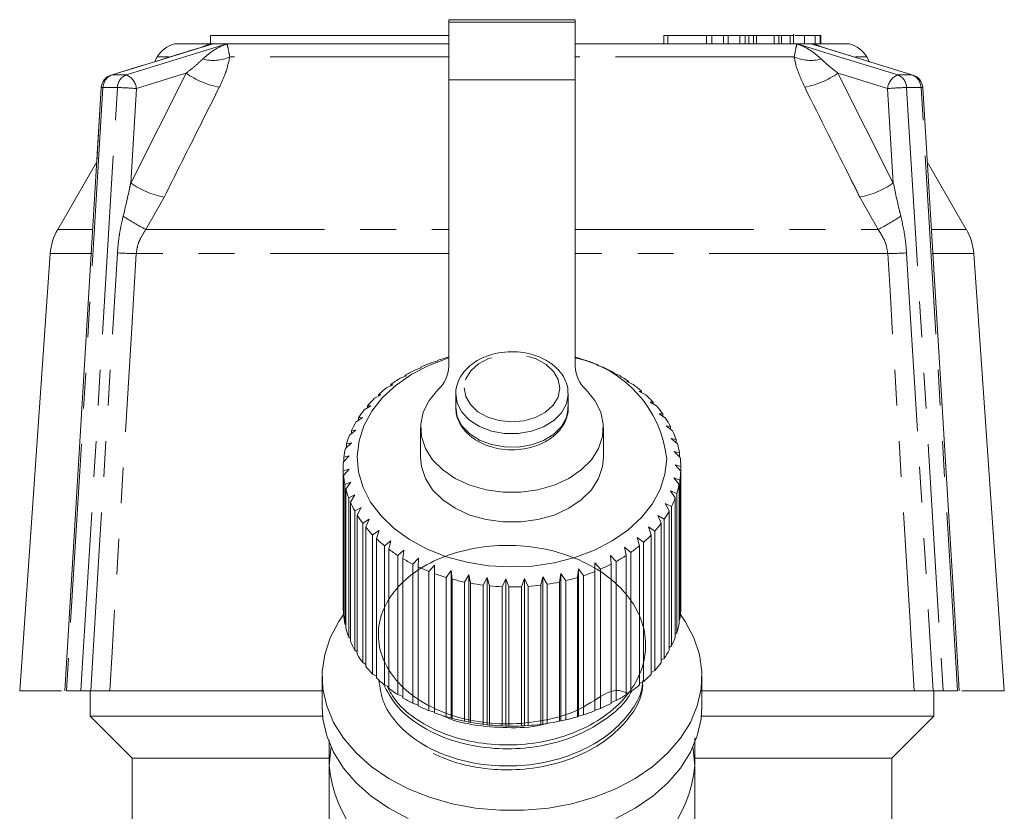
# Model space of a CAD drawing. Units: millimetres. Extents: x -23 to 594, y 24 to 310.
# Drawn here: x 340 to 375, y 282 to 310 of the extents above; entities that cross this region are included whole.
import ezdxf

# ---------------------------------------------------------------- set-up
doc = ezdxf.new("R2010")
doc.units = ezdxf.units.MM
doc.linetypes.add('PHANTOM', pattern=[12.7, 6.35, -1.27, 1.27, -1.27, 1.27, -1.27])

msp = doc.modelspace()

# ---------------------------------------------------------------- linework, layer by layer
at = {"color": 7, "linetype": 'Continuous', "lineweight": 15}
for p, q in [((359.716, 310.335), (355.216, 310.335)), ((355.216, 310.249), (355.216, 310.335)), ((359.716, 310.249), (355.216, 310.249)), ((355.216, 308.199), (355.216, 310.249)), ((359.716, 310.335), (359.716, 310.249)), ((359.716, 310.249), (359.716, 308.199)), ((346.75, 309.777), (346.75, 309.477)), ((346.75, 309.777), (355.216, 309.777)), ((362.868, 309.777), (362.868, 309.477)), ((363.006, 309.777), (362.868, 309.777)), ((363.006, 309.777), (363.006, 309.477)), ((364.384, 309.777), (363.006, 309.777)), ((364.384, 309.777), (364.384, 309.477)), ((364.566, 309.777), (364.384, 309.777)), ((364.566, 309.777), (364.566, 309.477)), ((364.98, 309.777), (364.566, 309.777)), ((364.98, 309.777), (364.98, 309.477)), ((365.151, 309.777), (364.98, 309.777)), ((365.151, 309.777), (365.151, 309.477)), ((365.567, 309.777), (365.151, 309.777)), ((365.567, 309.777), (365.567, 309.477)), ((365.75, 309.777), (365.567, 309.777)), ((365.75, 309.777), (365.75, 309.477)), ((365.889, 309.777), (365.75, 309.777)), ((365.889, 309.777), (365.889, 309.477)), ((366.049, 309.777), (365.889, 309.777)), ((366.049, 309.777), (366.049, 309.477)), ((366.162, 309.777), (366.049, 309.777)), ((366.162, 309.777), (366.162, 309.477)), ((366.784, 309.777), (366.162, 309.777)), ((366.784, 309.777), (366.784, 309.477)), ((366.956, 309.777), (366.784, 309.777)), ((366.956, 309.777), (366.956, 309.477)), ((367.045, 309.777), (366.956, 309.777)), ((367.045, 309.777), (367.045, 309.477)), ((367.351, 309.777), (367.045, 309.777)), ((367.474, 309.477), (367.474, 309.815)), ((367.861, 309.777), (367.515, 309.777)), ((367.861, 309.777), (367.861, 309.477)), ((368.248, 309.777), (367.861, 309.777)), ((368.248, 309.777), (368.248, 309.477)), ((368.418, 309.777), (368.248, 309.777)), ((368.418, 309.777), (368.418, 309.477)), ((368.438, 309.777), (368.418, 309.777)), ((368.438, 309.777), (368.438, 309.477)), ((368.446, 309.777), (368.438, 309.777)), ((368.446, 309.777), (368.446, 309.477)), ((345.466, 309.477), (345.464, 309.477)), ((355.216, 309.477), (345.466, 309.477)), ((369.466, 309.477), (359.716, 309.477)), ((371.715, 308.365), (368.318, 309.415)), ((369.468, 309.477), (369.466, 309.477)), ((344.857, 309.011), (344.759, 308.842)), ((370.173, 308.841), (370.075, 309.011)), ((355.216, 298.004), (355.216, 308.199)), ((359.716, 308.199), (359.716, 298.004)), ((342.866, 307.917), (341.567, 286.477)), ((342.866, 307.917), (342.706, 305.286)), ((342.706, 305.286), (341.316, 302.877)), ((373.616, 302.877), (372.225, 305.286)), ((341.052, 302.016), (339.966, 286.477)), ((374.966, 286.477), (373.879, 302.016)), ((354.82, 298.218), (354.809, 298.197)), ((359.927, 298.266), (359.907, 298.286)), ((360.115, 298.217), (359.927, 298.266)), ((354.239, 297.96), (354.033, 297.89)), ((354.224, 297.98), (354.239, 297.96)), ((354.224, 297.954), (354.224, 297.98)), ((354.809, 298.197), (354.616, 298.144)), ((360.509, 298.043), (360.516, 298.064)), ((360.711, 297.979), (360.509, 298.043)), ((360.516, 298.064), (360.516, 298.041)), ((353.711, 297.677), (353.494, 297.59)), ((353.669, 297.696), (353.711, 297.677)), ((353.669, 297.661), (353.669, 297.696)), ((361.052, 297.775), (361.085, 297.794)), ((361.265, 297.694), (361.052, 297.775)), ((361.085, 297.794), (361.085, 297.762)), ((353.231, 297.354), (353.007, 297.25)), ((353.164, 297.368), (353.231, 297.354)), ((353.164, 297.323), (353.164, 297.368)), ((361.548, 297.465), (361.607, 297.48)), ((361.77, 297.366), (361.548, 297.465)), ((361.607, 297.48), (361.607, 297.439)), ((352.807, 296.995), (352.579, 296.872)), ((352.716, 297.002), (352.807, 296.995)), ((352.716, 296.945), (352.716, 297.002)), ((355.466, 297.027), (355.466, 296.545)), ((359.466, 296.545), (359.466, 297.027)), ((361.991, 297.117), (362.075, 297.127)), ((362.218, 297), (361.991, 297.117)), ((362.075, 297.127), (362.075, 297.074)), ((352.444, 296.603), (352.214, 296.462)), ((352.329, 296.602), (352.444, 296.603)), ((352.329, 296.532), (352.329, 296.602)), ((362.375, 296.735), (362.483, 296.737)), ((362.605, 296.6), (362.375, 296.735)), ((362.483, 296.737), (362.483, 296.672)), ((352.146, 296.185), (351.917, 296.025)), ((352.009, 296.174), (352.146, 296.185)), ((352.009, 296.089), (352.009, 296.174)), ((362.695, 296.325), (362.825, 296.318)), ((362.924, 296.172), (362.695, 296.325)), ((362.825, 296.318), (362.825, 296.238)), ((354.216, 295.825), (354.216, 294.764)), ((360.716, 294.764), (360.716, 295.825)), ((362.947, 295.892), (363.098, 295.874)), ((363.173, 295.72), (362.947, 295.892)), ((363.098, 295.874), (363.098, 295.777)), ((351.917, 295.745), (351.693, 295.567)), ((351.76, 295.723), (351.917, 295.745)), ((351.76, 295.62), (351.76, 295.723)), ((363.128, 295.442), (363.297, 295.41)), ((363.347, 295.252), (363.128, 295.442)), ((363.297, 295.41), (363.297, 295.295)), ((351.761, 295.29), (351.544, 295.094)), ((351.586, 295.254), (351.761, 295.29)), ((351.586, 295.132), (351.586, 295.254)), ((351.679, 294.826), (351.473, 294.613)), ((351.488, 294.775), (351.679, 294.826)), ((351.488, 294.629), (351.488, 294.775)), ((363.234, 294.98), (363.42, 294.934)), ((363.444, 294.772), (363.234, 294.98)), ((363.42, 294.934), (363.42, 294.796)), ((351.466, 294.41), (351.466, 289.461)), ((351.468, 294.29), (351.672, 294.357)), ((351.672, 294.357), (351.479, 294.128)), ((363.266, 294.512), (363.466, 294.45)), ((363.463, 294.288), (363.266, 294.512)), ((363.466, 294.45), (363.466, 289.5)), ((351.468, 289.341), (351.468, 294.29)), ((351.479, 294.128), (351.479, 289.179)), ((363.221, 294.045), (363.433, 293.966)), ((363.405, 293.805), (363.221, 294.045)), ((363.463, 289.338), (363.463, 294.288)), ((351.527, 293.808), (351.741, 293.892)), ((351.527, 288.858), (351.527, 293.808)), ((351.741, 293.892), (351.564, 293.648)), ((363.405, 288.855), (363.405, 293.805)), ((363.433, 293.966), (363.433, 289.017)), ((351.564, 293.648), (351.564, 288.698)), ((351.663, 293.333), (351.885, 293.435)), ((351.663, 288.383), (351.663, 293.333)), ((351.885, 293.435), (351.725, 293.177)), ((363.102, 293.584), (363.322, 293.488)), ((363.268, 293.33), (363.102, 293.584)), ((363.268, 288.381), (363.268, 293.33)), ((363.322, 293.488), (363.322, 288.538)), ((351.725, 293.177), (351.725, 288.227)), ((351.874, 292.872), (352.102, 292.992)), ((352.102, 292.992), (351.961, 292.722)), ((362.909, 293.136), (363.136, 293.022)), ((363.056, 292.87), (362.909, 293.136)), ((363.136, 293.022), (363.136, 288.072)), ((351.874, 287.923), (351.874, 292.872)), ((351.961, 292.722), (351.961, 287.772)), ((362.646, 292.706), (362.875, 292.574)), ((362.772, 292.429), (362.646, 292.706)), ((363.056, 287.92), (363.056, 292.87)), ((352.158, 292.432), (352.388, 292.57)), ((352.158, 287.482), (352.158, 292.432)), ((352.388, 292.57), (352.269, 292.289)), ((352.269, 292.289), (352.269, 287.34)), ((362.314, 292.301), (362.544, 292.15)), ((362.418, 292.014), (362.314, 292.301)), ((362.772, 287.479), (362.772, 292.429)), ((362.875, 292.574), (362.875, 287.624)), ((352.512, 292.017), (352.741, 292.174)), ((352.512, 287.067), (352.512, 292.017)), ((352.741, 292.174), (352.645, 291.884)), ((361.92, 291.925), (362.146, 291.756)), ((361.999, 291.631), (361.92, 291.925)), ((362.418, 287.065), (362.418, 292.014)), ((362.544, 292.15), (362.544, 287.2)), ((352.645, 291.884), (352.645, 286.935)), ((352.93, 291.633), (353.155, 291.808)), ((352.93, 286.683), (352.93, 291.633)), ((353.155, 291.808), (353.084, 291.512)), ((361.467, 291.583), (361.688, 291.396)), ((361.522, 291.284), (361.467, 291.583)), ((361.999, 286.681), (361.999, 291.631)), ((362.146, 291.756), (362.146, 286.806)), ((353.084, 291.512), (353.084, 286.563)), ((353.407, 291.285), (353.625, 291.479)), ((353.407, 286.336), (353.407, 291.285)), ((353.625, 291.479), (353.58, 291.178)), ((360.963, 291.28), (361.174, 291.075)), ((360.991, 290.977), (360.963, 291.28)), ((361.522, 286.334), (361.522, 291.284)), ((361.688, 291.396), (361.688, 286.446)), ((353.58, 291.178), (353.58, 286.228)), ((353.938, 290.979), (354.146, 291.189)), ((353.938, 286.029), (353.938, 290.979)), ((354.146, 291.189), (354.126, 290.886)), ((354.126, 290.886), (354.126, 285.936)), ((354.514, 290.717), (354.709, 290.943)), ((354.709, 290.943), (354.716, 290.64)), ((354.709, 285.711), (354.709, 290.943)), ((360.412, 291.019), (360.612, 290.798)), ((360.415, 290.715), (360.412, 291.019)), ((360.991, 286.027), (360.991, 290.977)), ((361.174, 291.075), (361.174, 286.125)), ((354.514, 285.767), (354.514, 290.717)), ((354.716, 290.64), (354.716, 285.69)), ((355.128, 290.503), (355.309, 290.745)), ((355.128, 285.553), (355.128, 290.503)), ((355.309, 290.745), (355.342, 290.442)), ((355.309, 285.512), (355.309, 290.745)), ((355.774, 290.34), (355.937, 290.596)), ((355.937, 290.596), (355.995, 290.297)), ((355.937, 285.363), (355.937, 290.596)), ((358.487, 290.23), (358.562, 290.524)), ((358.562, 290.524), (358.713, 290.26)), ((358.562, 285.292), (358.562, 290.524)), ((359.154, 290.339), (359.204, 290.639)), ((359.204, 290.639), (359.374, 290.388)), ((359.204, 285.406), (359.204, 290.639)), ((359.8, 290.502), (359.824, 290.805)), ((359.8, 285.552), (359.8, 290.502)), ((359.824, 290.805), (360.01, 290.568)), ((359.824, 285.572), (359.824, 290.805)), ((360.01, 290.568), (360.01, 285.618)), ((360.415, 285.766), (360.415, 290.715)), ((360.612, 290.798), (360.612, 285.848)), ((355.342, 290.442), (355.342, 285.493)), ((355.774, 285.39), (355.774, 290.34)), ((355.995, 290.297), (355.995, 285.347)), ((356.441, 290.23), (356.585, 290.498)), ((356.441, 285.28), (356.441, 290.23)), ((356.585, 290.498), (356.668, 290.205)), ((356.585, 285.266), (356.585, 290.498)), ((356.668, 290.205), (356.668, 285.256)), ((357.121, 290.175), (357.244, 290.454)), ((357.121, 285.225), (357.121, 290.175)), ((357.244, 290.454), (357.351, 290.168)), ((357.244, 285.221), (357.244, 290.454)), ((357.351, 290.168), (357.351, 285.219)), ((357.807, 290.174), (357.906, 290.462)), ((357.807, 285.225), (357.807, 290.174)), ((357.906, 290.462), (358.036, 290.187)), ((357.906, 285.23), (357.906, 290.462)), ((358.036, 290.187), (358.036, 285.237)), ((358.487, 285.28), (358.487, 290.23)), ((358.713, 290.26), (358.713, 285.311)), ((359.154, 285.389), (359.154, 290.339)), ((359.374, 290.388), (359.374, 285.438)), ((363.466, 289.5), (363.463, 289.498)), ((351.479, 289.329), (351.468, 289.341)), ((351.564, 288.824), (351.527, 288.858)), ((363.433, 289.017), (363.405, 288.989)), ((363.322, 288.538), (363.268, 288.492)), ((351.725, 288.332), (351.663, 288.383)), ((363.136, 288.072), (363.056, 288.013)), ((351.961, 287.86), (351.874, 287.923)), ((352.269, 287.412), (352.158, 287.482)), ((362.875, 287.624), (362.772, 287.557)), ((352.645, 286.994), (352.512, 287.067)), ((362.544, 287.2), (362.418, 287.128)), ((350.716, 286.986), (350.716, 285.925)), ((353.084, 286.61), (352.93, 286.683)), ((362.146, 286.806), (361.999, 286.732)), ((364.216, 285.925), (364.216, 286.986)), ((341.449, 286.477), (339.966, 286.477)), ((342.141, 286.477), (341.627, 286.477)), ((342.466, 286.477), (342.466, 285.577)), ((350.716, 286.477), (343.165, 286.477)), ((353.58, 286.265), (353.407, 286.336)), ((361.688, 286.446), (361.522, 286.374)), ((371.767, 286.477), (364.216, 286.477)), ((372.466, 285.577), (372.466, 286.477)), ((373.305, 286.477), (372.791, 286.477)), ((374.966, 286.477), (373.452, 286.477)), ((354.126, 285.963), (353.938, 286.029)), ((361.174, 286.125), (360.991, 286.058)), ((354.709, 285.711), (354.514, 285.767)), ((354.716, 285.69), (354.709, 285.711)), ((360.01, 285.618), (359.824, 285.572)), ((360.612, 285.848), (360.415, 285.787)), ((342.466, 285.577), (343.966, 284.077)), ((350.734, 285.577), (342.466, 285.577)), ((355.309, 285.512), (355.128, 285.553)), ((355.342, 285.493), (355.309, 285.512)), ((355.937, 285.363), (355.774, 285.39)), ((355.995, 285.347), (355.937, 285.363)), ((356.585, 285.266), (356.441, 285.28)), ((356.668, 285.256), (356.585, 285.266)), ((358.562, 285.292), (358.487, 285.28)), ((358.713, 285.311), (358.562, 285.292)), ((359.204, 285.406), (359.154, 285.389)), ((359.374, 285.438), (359.204, 285.406)), ((359.824, 285.572), (359.8, 285.552)), ((372.466, 285.577), (364.198, 285.577)), ((370.966, 284.077), (372.466, 285.577)), ((357.244, 285.221), (357.121, 285.225)), ((357.351, 285.219), (357.244, 285.221)), ((357.906, 285.23), (357.807, 285.225)), ((358.036, 285.237), (357.906, 285.23)), ((343.966, 284.077), (343.966, 280.077)), ((350.95, 284.077), (343.966, 284.077)), ((370.966, 284.077), (363.992, 284.077)), ((370.966, 280.077), (370.966, 284.077))]:
    msp.add_line(p, q, dxfattribs=at)
at = {"color": 8, "linetype": 'PHANTOM', "lineweight": 0}
for p, q in [((367.351, 309.777), (367.351, 309.477)), ((345.464, 309.477), (346.829, 309.477)), ((347.334, 309.477), (355.216, 309.477)), ((359.716, 309.477), (367.598, 309.477)), ((368.103, 309.477), (369.468, 309.477)), ((345.266, 309.011), (344.857, 309.011)), ((355.216, 309.011), (347.434, 309.011)), ((367.498, 309.011), (359.716, 309.011)), ((370.075, 309.011), (369.678, 309.011)), ((343.217, 308.365), (343.251, 308.37)), ((343.251, 308.37), (343.755, 308.37)), ((343.911, 304.528), (345.881, 308.433)), ((369.051, 308.433), (371.02, 304.528)), ((371.177, 308.37), (371.681, 308.37)), ((371.681, 308.37), (371.715, 308.365)), ((355.216, 308.199), (359.716, 308.199)), ((343.441, 307.922), (342.925, 307.922)), ((344.115, 307.887), (343.911, 304.528)), ((371.02, 304.528), (370.817, 307.887)), ((372.006, 307.922), (371.491, 307.922)), ((345.103, 304.028), (344.454, 302.877)), ((370.478, 302.877), (369.829, 304.028)), ((341.316, 302.877), (342.537, 302.877)), ((344.454, 302.877), (355.216, 302.877)), ((359.716, 302.877), (370.478, 302.877)), ((372.395, 302.877), (373.616, 302.877)), ((342.526, 302.016), (341.052, 302.016)), ((355.216, 302.016), (344.109, 302.016)), ((370.823, 302.016), (359.716, 302.016)), ((373.879, 302.016), (372.405, 302.016))]:
    msp.add_line(p, q, dxfattribs=at)
at = {"color": 8, "linetype": 'PHANTOM', "lineweight": 0, "flags": 128}
for points in [[(346.829, 309.477), (346.482, 309.369), (345.645, 309.111), (343.251, 308.37)], [(343.755, 308.37), (344.293, 308.537), (346.987, 309.369), (347.334, 309.477)], [(367.598, 309.477), (367.945, 309.369), (368.781, 309.111), (371.177, 308.37)], [(371.681, 308.37), (371.143, 308.537), (368.45, 309.369), (368.103, 309.477)], [(345.881, 308.433), (345.603, 308.347), (344.115, 307.887)], [(370.817, 307.887), (369.329, 308.347), (369.051, 308.433)], [(342.925, 307.922), (342.865, 306.924), (342.623, 302.934), (341.627, 286.477)], [(342.141, 286.477), (342.201, 287.475), (342.443, 291.465), (343.441, 307.922)], [(371.491, 307.922), (371.551, 306.924), (371.793, 302.934), (372.791, 286.477)], [(373.305, 286.477), (373.245, 287.475), (373.003, 291.465), (372.006, 307.922)], [(342.494, 286.477), (342.554, 287.475), (342.796, 291.465), (343.439, 302.043)], [(344.109, 302.016), (343.937, 299.183), (343.248, 287.849), (343.165, 286.477)], [(371.767, 286.477), (371.594, 289.32), (370.903, 300.693), (370.823, 302.016)], [(371.493, 302.043), (371.554, 301.045), (371.796, 297.055), (372.438, 286.477)], [(355.766, 297.25), (355.82, 296.939), (355.985, 296.648), (356.252, 296.397), (356.602, 296.204), (357.01, 296.081), (357.449, 296.037), (357.89, 296.075), (358.302, 296.192), (358.656, 296.38), (358.93, 296.628), (359.104, 296.916), (359.166, 297.227), (359.112, 297.539), (358.946, 297.83), (358.68, 298.08), (358.33, 298.274), (357.922, 298.397), (357.482, 298.441), (357.042, 298.403), (356.63, 298.286), (356.276, 298.097), (356.002, 297.85), (355.828, 297.561), (355.766, 297.25)], [(355.466, 297.04), (355.519, 296.702), (355.686, 296.382), (355.956, 296.099), (356.314, 295.871), (356.738, 295.709), (357.205, 295.624), (357.688, 295.621), (358.157, 295.699), (358.586, 295.855), (358.95, 296.079), (359.228, 296.357), (359.403, 296.675), (359.466, 297.013), (359.466, 297.042)], [(355.466, 296.559), (355.519, 296.22), (355.686, 295.9), (355.956, 295.618), (356.314, 295.389), (356.738, 295.228), (357.205, 295.143), (357.688, 295.14), (358.157, 295.218), (358.586, 295.374), (358.95, 295.597), (359.228, 295.876), (359.403, 296.194), (359.466, 296.532), (359.466, 296.545)]]:
    msp.add_lwpolyline(points, dxfattribs=at)
at = {"color": 7, "linetype": 'Continuous', "lineweight": 15, "flags": 128}
for points in [[(373.365, 286.477), (373.203, 289.149), (372.066, 307.917)], [(362.966, 294.726), (362.902, 294.173), (362.728, 293.632), (362.446, 293.114), (362.064, 292.629), (361.587, 292.189), (361.027, 291.8), (360.394, 291.472), (359.702, 291.211), (358.964, 291.022), (358.196, 290.909), (357.412, 290.875), (356.63, 290.92), (355.865, 291.043), (355.132, 291.242), (354.447, 291.513), (353.824, 291.85), (353.274, 292.246), (352.81, 292.693), (352.441, 293.183), (352.174, 293.705), (352.014, 294.248), (351.966, 294.802), (352.03, 295.355), (352.204, 295.896), (352.485, 296.414), (352.868, 296.898), (353.345, 297.339), (353.905, 297.728), (354.538, 298.056), (355.216, 298.313)], [(360.097, 297.174), (360.411, 296.796), (360.619, 296.382), (360.711, 295.949), (360.685, 295.51), (360.542, 295.084), (360.287, 294.684), (359.929, 294.325), (359.482, 294.022), (358.961, 293.784), (358.385, 293.62), (357.776, 293.537), (357.156, 293.537), (356.547, 293.62), (355.971, 293.784), (355.45, 294.022), (355.002, 294.325), (354.645, 294.684), (354.389, 295.084), (354.246, 295.51), (354.221, 295.949), (354.313, 296.382), (354.52, 296.796), (354.835, 297.174)], [(360.716, 294.764), (360.685, 294.45), (360.542, 294.023), (360.287, 293.623), (359.929, 293.265), (359.482, 292.961), (358.961, 292.723), (358.385, 292.56), (357.776, 292.476), (357.156, 292.476), (356.547, 292.56), (355.971, 292.723), (355.45, 292.961), (355.002, 293.265), (354.645, 293.623), (354.389, 294.023), (354.246, 294.45), (354.216, 294.764)], [(351.479, 289.19), (351.305, 288.937), (351.003, 288.362), (350.807, 287.765), (350.72, 287.155), (350.745, 286.543), (350.881, 285.937), (351.125, 285.349), (351.474, 284.788), (351.922, 284.263), (352.461, 283.783), (353.082, 283.356), (353.776, 282.989), (354.531, 282.687), (355.334, 282.457), (356.173, 282.301), (357.032, 282.223), (357.899, 282.223), (358.759, 282.301), (359.597, 282.457), (360.401, 282.687), (361.155, 282.989), (361.849, 283.356), (362.471, 283.783), (363.01, 284.263), (363.458, 284.788), (363.807, 285.349), (364.051, 285.937), (364.187, 286.543), (364.212, 287.155), (364.125, 287.765), (363.929, 288.362), (363.626, 288.937), (363.454, 289.189)], [(350.716, 285.925), (350.745, 285.482), (350.881, 284.877), (351.125, 284.288), (351.474, 283.727), (351.922, 283.203), (352.461, 282.723), (353.082, 282.295), (353.776, 281.928)], [(361.155, 281.928), (361.849, 282.295), (362.471, 282.723), (363.01, 283.203), (363.458, 283.727), (363.807, 284.288), (364.051, 284.877), (364.187, 285.482), (364.216, 285.925)], [(350.966, 283.804), (351.021, 284.404), (351.035, 284.474)], [(363.896, 284.474), (363.91, 284.404), (363.966, 283.804)]]:
    msp.add_lwpolyline(points, dxfattribs=at)
at = {"color": 7, "linetype": 'Continuous', "lineweight": 15}
for centre, radius, start, end in [((345.723, 308.511), 1, 105, 150), ((369.209, 308.511), 1, 30, 75), ((343.365, 307.887), 0.5, 107.1842, 176.5328), ((371.567, 307.887), 0.5, 3.4672, 72.8158), ((343.048, 301.877), 2, 150, 176), ((371.884, 301.877), 2, 4, 30), ((357.265, 291.176), 7.454, 105.7882, 109.1431), ((357.644, 291.1), 7.533, 72.5224, 74.0397), ((358.859, 294.271), 4.132, 6.3259, 78.0315), ((357.787, 291.522), 7.088, 67.3608, 70.8303), ((356.809, 292.257), 6.28, 116.2377, 119.9989), ((357.073, 291.701), 6.896, 110.8725, 114.4062), ((354.05, 298.036), 1.166, 312.2957, 358.41), ((360.882, 298.036), 1.166, 181.59, 227.7043), ((358.028, 292.073), 6.487, 61.8849, 65.5657), ((356.481, 292.802), 5.644, 121.9578, 125.9966), ((358.336, 292.626), 5.853, 56.029, 59.9709), ((356.108, 293.296), 5.024, 128.1081, 132.4726), ((358.697, 293.141), 5.224, 49.7184, 53.9705), ((355.714, 293.71), 4.453, 134.7599, 139.4901), ((359.087, 293.584), 4.634, 42.8852, 47.4912), ((355.33, 294.024), 3.956, 141.9707, 147.0891), ((359.478, 293.932), 4.11, 35.48, 40.4696), ((359.838, 294.177), 3.674, 27.489, 32.8658), ((354.987, 294.236), 3.553, 149.7684, 155.2674), ((354.714, 294.355), 3.255, 158.1322, 163.9616), ((360.137, 294.325), 3.341, 18.9533, 24.6824), ((354.536, 294.402), 3.07, 166.9745, 173.0356), ((360.349, 294.393), 3.118, 9.9849, 15.9835), ((360.455, 294.41), 3.011, 0.7664, 6.9063), ((354.468, 294.41), 3.002, 176.1344, 182.2875), ((354.516, 294.415), 3.05, 185.3932, 191.4808), ((360.445, 294.411), 3.021, 351.5274, 357.6538), ((360.32, 294.435), 3.148, 342.5019, 348.4625), ((354.676, 294.453), 3.215, 194.5133, 200.3905), ((360.092, 294.515), 3.39, 333.8833, 339.5568), ((354.935, 294.558), 3.494, 203.284, 208.8442), ((355.268, 294.753), 3.88, 211.5567, 216.7415), ((359.78, 294.678), 3.742, 325.7961, 331.1081), ((355.647, 295.05), 4.362, 219.256, 224.0514), ((359.413, 294.941), 4.194, 318.2928, 323.2158), ((359.02, 295.306), 4.731, 311.3673, 315.9104), ((356.042, 295.447), 4.923, 226.3708, 230.7951), ((358.633, 295.763), 5.33, 304.9745, 309.1705), ((356.42, 295.93), 5.536, 232.935, 237.0261), ((358.279, 296.287), 5.962, 299.0487, 302.9425), ((356.757, 296.469), 6.172, 239.0092, 242.8142), ((357.033, 297.026), 6.794, 244.6657, 248.2346), ((357.982, 296.843), 6.593, 293.5154, 297.1567), ((357.237, 297.559), 7.365, 249.9797, 253.3618), ((357.598, 297.881), 7.7, 283.3292, 286.6122), ((357.754, 297.389), 7.185, 288.2997, 291.738), ((357.369, 298.023), 7.847, 255.0248, 258.2667), ((357.439, 298.379), 8.209, 259.8705, 263.0163), ((357.463, 298.594), 8.426, 264.5825, 267.6742), ((357.466, 298.649), 8.481, 269.2235, 272.3017), ((357.473, 298.54), 8.372, 273.8543, 276.9593), ((357.51, 298.276), 8.105, 278.5356, 281.7083), ((354.467, 289.461), 3.001, 180.0002, 182.288), ((354.516, 289.465), 3.05, 185.3932, 191.4808), ((360.445, 289.462), 3.021, 351.5274, 357.6538), ((360.32, 289.485), 3.148, 342.5019, 348.4625), ((354.676, 289.504), 3.215, 194.5133, 200.3905), ((354.935, 289.608), 3.494, 203.284, 208.8442), ((360.092, 289.565), 3.39, 333.8833, 339.5568), ((355.268, 289.803), 3.88, 211.5567, 216.7415), ((359.78, 289.728), 3.742, 325.7961, 331.1081), ((359.413, 289.991), 4.194, 318.2928, 323.2158), ((355.647, 290.1), 4.362, 219.256, 224.0514), ((359.02, 290.356), 4.731, 311.3673, 315.9104), ((356.042, 290.498), 4.923, 226.3708, 230.7951), ((358.633, 290.813), 5.33, 304.9745, 309.1705), ((356.42, 290.98), 5.536, 232.935, 237.0261), ((358.279, 291.337), 5.962, 299.0487, 302.9425), ((356.757, 291.519), 6.172, 239.0092, 242.8142), ((357.982, 291.893), 6.593, 293.5154, 297.1567), ((357.033, 292.076), 6.794, 244.6657, 248.2346), ((357.237, 292.609), 7.365, 249.9797, 253.3618), ((357.754, 292.439), 7.185, 288.2997, 291.738), ((357.369, 293.074), 7.847, 255.0248, 258.2667), ((357.439, 293.429), 8.209, 259.8705, 263.0163), ((357.463, 293.644), 8.426, 264.5825, 267.6742), ((357.473, 293.59), 8.372, 273.8543, 276.9593), ((357.51, 293.326), 8.105, 278.5356, 281.7083), ((357.598, 292.931), 7.7, 283.3292, 286.6122), ((357.466, 293.699), 8.481, 269.2235, 272.3017), ((355.559, 284.237), 4.614, 185.3927, 253.0703), ((359.372, 284.237), 4.614, 286.9297, 354.6073)]:
    msp.add_arc(centre, radius, start, end, dxfattribs=at)
at = {"color": 8, "linetype": 'PHANTOM', "lineweight": 0}
for centre, radius, start, end in [((346.855, 310.296), 1.41, 254.3555, 294.2533), ((368.077, 310.296), 1.41, 245.7467, 285.6445), ((343.414, 307.91), 0.489, 109.4767, 178.532), ((343.928, 307.915), 0.487, 110.8003, 179.1643), ((343.546, 307.839), 0.57, 4.826, 68.5749), ((347.65, 310.968), 3.091, 235.0809, 259.0257), ((367.281, 310.968), 3.091, 280.9743, 304.9191), ((371.385, 307.839), 0.57, 111.4251, 175.174), ((371.004, 307.915), 0.487, 0.8357, 69.1997), ((371.518, 307.91), 0.489, 1.468, 70.5233), ((342.906, 307.788), 0.136, 81.7607, 107.142), ((343.22, 297.116), 10.808, 85.2485, 88.8265), ((371.712, 297.116), 10.808, 91.1735, 94.7515), ((372.026, 307.787), 0.136, 72.8622, 98.2365), ((345.666, 307.041), 3.065, 235.065, 259.4021), ((369.265, 307.041), 3.065, 280.5979, 304.935), ((347.834, 309.601), 7.526, 236.1722, 243.3072), ((367.097, 309.601), 7.526, 296.6928, 303.8278), ((344.439, 318.812), 16.799, 266.5846, 268.8725), ((370.492, 318.812), 16.799, 271.1275, 273.4154)]:
    msp.add_arc(centre, radius, start, end, dxfattribs=at)
at = {"color": 7, "linetype": 'Continuous', "lineweight": 15}
for points, knots in [([(367.452, 309.777), (367.458, 309.777), (367.476, 309.777), (367.402, 309.777), (367.351, 309.777)], [0, 0, 0, 0, 0.295053, 1, 1, 1, 1]), ([(346.613, 309.415), (346.281, 309.312), (345.149, 308.962), (344.017, 308.612), (343.217, 308.365)], [0, 0, 0, 0, 0.293786, 1, 1, 1, 1]), ([(359.453, 297.045), (359.454, 297.112), (359.455, 297.291), (359.346, 297.572), (359.148, 297.868), (358.864, 298.122), (358.511, 298.325), (358.104, 298.465), (357.662, 298.534), (357.21, 298.529), (356.769, 298.449), (356.36, 298.297), (356.006, 298.077), (355.724, 297.798), (355.542, 297.483), (355.474, 297.223), (355.468, 297.079), (355.466, 297.042)], [0, 0, 0, 0, 0.040466, 0.109242, 0.178319, 0.248919, 0.321112, 0.394247, 0.467702, 0.541284, 0.615079, 0.68919, 0.763697, 0.838281, 0.911988, 0.977728, 1, 1, 1, 1]), ([(355.466, 296.561), (355.469, 296.493), (355.476, 296.312), (355.571, 296.026), (355.764, 295.728), (356.041, 295.47), (356.388, 295.262), (356.792, 295.117), (357.231, 295.041), (357.684, 295.039), (358.127, 295.113), (358.539, 295.259), (358.899, 295.474), (359.188, 295.748), (359.38, 296.069), (359.47, 296.351), (359.457, 296.516), (359.453, 296.564)], [0, 0, 0, 0, 0.041307, 0.109051, 0.177077, 0.246544, 0.317614, 0.389675, 0.462091, 0.534631, 0.607374, 0.680416, 0.753849, 0.827413, 0.900208, 0.971107, 1, 1, 1, 1]), ([(361.598, 286.382), (361.396, 286.467), (361.036, 286.619), (359.872, 285.736), (358.723, 285.419), (357.483, 285.258), (356.247, 285.343), (355.078, 285.645), (354.076, 286.155), (353.316, 286.824), (352.832, 287.607), (352.659, 288.458), (352.822, 289.309), (353.298, 290.095), (354.05, 290.768), (355.047, 291.283), (356.212, 291.592), (357.448, 291.679), (358.685, 291.54), (359.853, 291.171), (360.856, 290.595), (361.616, 289.868), (362.1, 289.026), (362.272, 288.109), (362.109, 287.191), (361.634, 286.347), (360.881, 285.615), (359.885, 285.034), (358.72, 284.659), (357.484, 284.513), (356.248, 284.594), (355.076, 284.896), (354.083, 285.408), (353.367, 286.006), (353.125, 286.452), (353.025, 286.638)], [0, 0, 0, 0, 0.039186, 0.070006, 0.100827, 0.130594, 0.160362, 0.191182, 0.222002, 0.25177, 0.281537, 0.312357, 0.343178, 0.372945, 0.402712, 0.433533, 0.464353, 0.49412, 0.523888, 0.554708, 0.585528, 0.615296, 0.645063, 0.675884, 0.706704, 0.736471, 0.766239, 0.797059, 0.827879, 0.857647, 0.887414, 0.918234, 0.949055, 0.978822, 1, 1, 1, 1]), ([(362.122, 286.834), (362.105, 286.703), (362.05, 286.274), (361.622, 285.6), (360.885, 284.866), (359.884, 284.286), (358.72, 283.91), (357.484, 283.765), (356.247, 283.845), (355.079, 284.149), (354.075, 284.658), (353.321, 285.327), (352.834, 286.075), (352.769, 286.603), (352.738, 286.853)], [0, 0, 0, 0, 0.038401, 0.125461, 0.212521, 0.30266, 0.392799, 0.479858, 0.566918, 0.657057, 0.747196, 0.834256, 0.921316, 1, 1, 1, 1]), ([(352.9, 286.71), (353.03, 286.459), (353.294, 285.946), (354.055, 285.287), (355.046, 284.772), (356.212, 284.462), (357.448, 284.375), (358.684, 284.515), (359.857, 284.883), (360.843, 285.463), (361.482, 286.016), (361.678, 286.385), (361.726, 286.477)], [0, 0, 0, 0, 0.1011734, 0.2072811, 0.3171417, 0.4270023, 0.5331099, 0.6392176, 0.7490782, 0.8589388, 0.9650464, 1, 1, 1, 1]), ([(354.659, 284.238), (354.944, 284.117), (355.511, 283.878), (356.47, 283.693), (357.531, 283.636), (358.685, 283.766), (359.852, 284.136), (360.859, 284.71), (361.604, 285.44), (362.039, 286.113), (362.099, 286.542), (362.118, 286.674)], [0, 0, 0, 0, 0.104304, 0.207417, 0.307155, 0.432783, 0.562854, 0.692926, 0.818554, 0.944182, 1, 1, 1, 1]), ([(342.494, 286.477), (342.493, 286.477), (342.436, 286.477), (342.327, 286.477), (342.209, 286.477), (342.159, 286.477), (342.141, 286.477)], [0, 0, 0, 0, 0.006109, 0.39401, 0.781009, 1, 1, 1, 1]), ([(343.165, 286.477), (343.091, 286.477), (342.944, 286.477), (342.693, 286.477), (342.538, 286.477), (342.494, 286.477)], [0, 0, 0, 0, 0.415524, 0.831027, 1, 1, 1, 1]), ([(372.438, 286.477), (372.329, 286.477), (372.11, 286.477), (371.89, 286.477), (371.794, 286.477), (371.767, 286.477)], [0, 0, 0, 0, 0.416522, 0.833073, 1, 1, 1, 1]), ([(372.791, 286.477), (372.757, 286.477), (372.688, 286.477), (372.557, 286.477), (372.47, 286.477), (372.438, 286.477)], [0, 0, 0, 0, 0.3860068, 0.7719977, 1, 1, 1, 1]), ([(355.033, 285.577), (355.047, 285.57), (355.392, 285.389), (356.228, 285.219), (357.436, 285.136), (358.291, 285.181), (358.677, 285.304), (358.687, 285.307)], [0, 0, 0, 0, 0.014343, 0.347591, 0.669455, 0.991318, 1, 1, 1, 1]), ([(350.966, 283.804), (350.966, 283.971), (350.966, 284.291), (350.966, 284.58), (350.966, 284.717)], [0, 0, 0, 0, 0.522437, 1, 1, 1, 1]), ([(363.966, 284.803), (363.966, 284.792), (363.966, 284.638), (363.966, 284.31), (363.966, 283.973), (363.966, 283.804)], [0, 0, 0, 0, 0.03628, 0.517197, 1, 1, 1, 1]), ([(350.966, 280.74), (350.966, 280.945), (350.966, 281.357), (350.966, 281.957), (350.966, 282.541), (350.966, 283.167), (350.966, 283.572), (350.966, 283.804)], [0, 0, 0, 0, 0.186076, 0.372474, 0.560127, 0.748347, 1, 1, 1, 1]), ([(363.966, 283.804), (363.966, 283.572), (363.966, 283.17), (363.966, 282.547), (363.966, 281.966), (363.966, 281.363), (363.966, 280.948), (363.966, 280.74)], [0, 0, 0, 0, 0.251653, 0.437467, 0.623872, 0.811752, 1, 1, 1, 1])]:
    msp.add_open_spline(points, degree=3, knots=knots, dxfattribs=at)
at = {"color": 8, "linetype": 'PHANTOM', "lineweight": 0}
for points, knots in [([(346.474, 308.938), (346.576, 309.028), (346.821, 309.243), (347.115, 309.389), (347.304, 309.465), (347.332, 309.476), (347.334, 309.477)], [0, 0, 0, 0, 0.376642, 0.909676, 0.993456, 1, 1, 1, 1]), ([(346.521, 309.386), (346.589, 309.414), (346.686, 309.454), (346.793, 309.471), (346.826, 309.476), (346.829, 309.477)], [0, 0, 0, 0, 0.684288, 0.979454, 1, 1, 1, 1]), ([(346.829, 309.477), (346.826, 309.476), (346.786, 309.465), (346.714, 309.447), (346.647, 309.421), (346.616, 309.409)], [0, 0, 0, 0, 0.040084, 0.553228, 1, 1, 1, 1]), ([(347.334, 309.477), (347.334, 309.476), (347.335, 309.471), (347.346, 309.429), (347.376, 309.325), (347.417, 309.102), (347.434, 309.011)], [0, 0, 0, 0, 0.0059725, 0.0917744, 0.6258881, 1, 1, 1, 1]), ([(367.498, 309.011), (367.515, 309.102), (367.556, 309.325), (367.586, 309.429), (367.596, 309.471), (367.598, 309.476), (367.598, 309.477)], [0, 0, 0, 0, 0.374112, 0.908226, 0.994028, 1, 1, 1, 1]), ([(367.598, 309.477), (367.6, 309.476), (367.627, 309.465), (367.816, 309.389), (368.111, 309.243), (368.356, 309.028), (368.457, 308.938)], [0, 0, 0, 0, 0.006544, 0.090324, 0.623358, 1, 1, 1, 1]), ([(368.316, 309.409), (368.285, 309.421), (368.218, 309.447), (368.146, 309.465), (368.106, 309.476), (368.103, 309.477)], [0, 0, 0, 0, 0.446697, 0.959911, 1, 1, 1, 1]), ([(368.103, 309.477), (368.105, 309.476), (368.139, 309.471), (368.245, 309.454), (368.342, 309.414), (368.409, 309.387)], [0, 0, 0, 0, 0.020701, 0.318097, 1, 1, 1, 1]), ([(345.881, 308.433), (345.971, 308.503), (346.187, 308.669), (346.369, 308.839), (346.474, 308.938)], [0, 0, 0, 0, 0.416696, 1, 1, 1, 1]), ([(347.434, 309.011), (347.386, 308.801), (347.307, 308.449), (347.132, 308.081), (347.062, 307.933)], [0, 0, 0, 0, 0.598031, 1, 1, 1, 1]), ([(367.87, 307.933), (367.747, 308.206), (367.579, 308.577), (367.515, 308.919), (367.498, 309.011)], [0, 0, 0, 0, 0.733889, 1, 1, 1, 1]), ([(368.457, 308.938), (368.501, 308.896), (368.676, 308.726), (368.89, 308.559), (369.051, 308.433)], [0, 0, 0, 0, 0.2509923, 1, 1, 1, 1]), ([(347.062, 307.933), (346.773, 307.357), (346.12, 306.056), (345.467, 304.754), (345.103, 304.028)], [0, 0, 0, 0, 0.442675, 1, 1, 1, 1]), ([(369.829, 304.028), (369.732, 304.221), (369.079, 305.523), (368.426, 306.824), (367.87, 307.933)], [0, 0, 0, 0, 0.147928, 1, 1, 1, 1]), ([(343.645, 303.349), (343.722, 303.673), (343.816, 304.065), (343.897, 304.459), (343.911, 304.528)], [0, 0, 0, 0, 0.824284, 1, 1, 1, 1]), ([(371.02, 304.528), (371.089, 304.204), (371.173, 303.81), (371.27, 303.418), (371.287, 303.349)], [0, 0, 0, 0, 0.824138, 1, 1, 1, 1]), ([(343.439, 302.043), (343.453, 302.213), (343.476, 302.489), (343.547, 302.925), (343.608, 303.189), (343.645, 303.349)], [0, 0, 0, 0, 0.3865564, 0.6280249, 1, 1, 1, 1]), ([(371.287, 303.349), (371.346, 303.086), (371.443, 302.654), (371.479, 302.214), (371.493, 302.043)], [0, 0, 0, 0, 0.610941, 1, 1, 1, 1]), ([(344.454, 302.877), (344.386, 302.774), (344.277, 302.609), (344.153, 302.32), (344.125, 302.131), (344.109, 302.016)], [0, 0, 0, 0, 0.392479, 0.632737, 1, 1, 1, 1]), ([(370.823, 302.016), (370.806, 302.132), (370.761, 302.444), (370.587, 302.71), (370.478, 302.877)], [0, 0, 0, 0, 0.370245, 1, 1, 1, 1])]:
    msp.add_open_spline(points, degree=3, knots=knots, dxfattribs=at)

doc.saveas('drawing.dxf')
